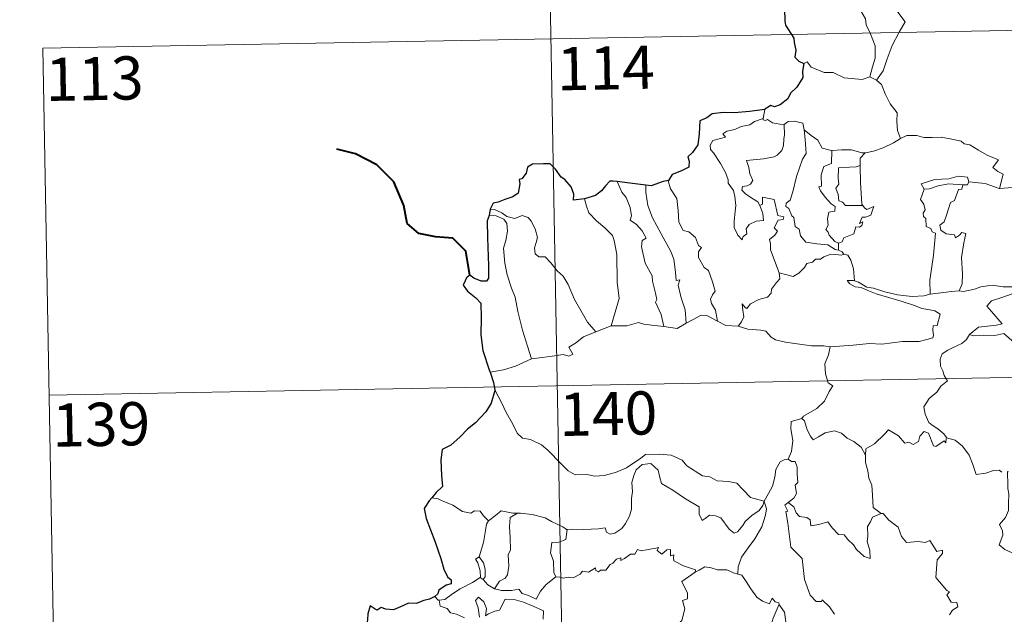
# Model space of a CAD drawing. Extents: x 622792 to 627301, y 780249 to 783300.
# Drawn here: x 623067 to 623238, y 782329 to 782432 of the extents above; entities that cross this region are included whole.
import ezdxf
from ezdxf.enums import TextEntityAlignment as Align

# ---------------------------------------------------------------- set-up
doc = ezdxf.new("R2010")
doc.units = 0
doc.header["$MEASUREMENT"] = 0
doc.layers.add('Nivel 63', color=7, linetype='Continuous')
doc.styles.add('Style-font002', font='font002.shx')

msp = doc.modelspace()

# ---------------------------------------------------------------- linework, layer by layer
at = {"layer": 'Nivel 63', "color": 7, "linetype": 'Continuous', "lineweight": 0}
for p, q in [((623157.077, 782549.28, -0.751), (623161.508, 782308.388, -0.751)), ((623071.022, 782427.213, -0.751), (623600.62, 782436.959, -0.751)), ((623071.022, 782427.213, -0.751), (623073.239, 782306.764, -0.751)), ((623072.13, 782366.989, -0.751), (623601.725, 782376.738, -0.751))]:
    msp.add_line(p, q, dxfattribs=at)
at = {"layer": 'Nivel 63', "color": 7, "linetype": 'Continuous', "lineweight": 0, "elevation": -0.751, "flags": 128}
for points in [[(623219.171, 782438.528), (623218.209, 782438.088), (623217.129, 782437.442), (623215.752, 782436.941), (623213.519, 782435.959), (623212.528, 782435.272), (623212.453, 782434.78), (623213.107, 782433.666), (623213.946, 782432.33), (623214.074, 782431.236), (623214.777, 782429.703), (623215.615, 782427.6), (623215.598, 782425.476), (623215.124, 782423.987), (623214.66, 782422.209)], [(623219.171, 782438.528), (623219.95, 782438.494), (623220.554, 782438.044), (623220.379, 782437.473), (623220.056, 782436.954), (623219.522, 782433.484), (623220.819, 782431.795), (623219.754, 782429.999), (623218.562, 782427.686), (623217.705, 782425.362), (623216.981, 782423.275), (623215.867, 782421.655)], [(623203.191, 782424.577), (623203.781, 782424.816), (623204.483, 782423.91), (623206.771, 782422.988), (623208.341, 782422.988), (623210.209, 782422.041), (623213.378, 782421.783), (623214.66, 782422.209)], [(623214.66, 782422.209), (623215.867, 782421.655)], [(623215.867, 782421.655), (623216.707, 782420.875), (623217.341, 782419.27), (623218.242, 782417.571), (623219.454, 782415.978), (623219.347, 782414.5), (623219.504, 782412.937), (623220.001, 782411.547)], [(623196.456, 782416.545), (623196.174, 782414.997)], [(623195.55, 782399.87), (623196.125, 782398.504), (623196.19, 782397.304), (623194.94, 782397.151), (623193.726, 782396.597), (623193.176, 782395.839), (623193.337, 782394.996), (623192.704, 782394.529), (623192.52, 782393.962), (623191.732, 782394.74), (623191.147, 782396.084), (623191.114, 782397.24), (623191.318, 782398.843), (623191.429, 782399.917), (623191.244, 782401.451), (623190.995, 782402.517), (623190.082, 782403.755), (623190.091, 782404.333), (623189.595, 782405.622), (623188.731, 782407.174), (623187.522, 782409.069), (623187.008, 782409.607), (623186.979, 782410.385), (623187.405, 782411.175), (623188.725, 782411.5), (623189.61, 782411.762), (623189.176, 782412.318), (623189.826, 782412.775), (623191.206, 782413.103), (623192.317, 782413.622), (623193.846, 782413.903), (623194.661, 782414.477), (623196.174, 782414.997)], [(623196.174, 782414.997), (623196.136, 782414.759), (623196.574, 782414.662), (623196.917, 782414.817), (623197.806, 782414.254), (623199.699, 782413.882), (623199.817, 782413.97)], [(623199.817, 782413.97), (623199.875, 782412.137), (623199.731, 782411.396), (623199.675, 782410.294), (623199.375, 782409.418), (623198.616, 782408.608), (623198.053, 782408.32), (623196.197, 782407.993), (623193.236, 782407.696), (623193.666, 782406.48), (623193.864, 782405.383), (623194.361, 782404.253), (623193.945, 782403.619), (623193.371, 782403.309), (623192.586, 782403.217), (623192.433, 782402.537), (623193.082, 782401.94), (623194.002, 782401.296), (623195.232, 782400.552), (623195.55, 782399.87)], [(623199.817, 782413.97), (623200.481, 782414.463), (623201.557, 782414.556), (623203.04, 782414.212), (623203.291, 782413.057)], [(623203.291, 782413.057), (623203.442, 782411.341), (623203.625, 782408.931), (623202.975, 782407.954), (623201.958, 782404.915), (623201.287, 782402.285), (623200.856, 782400.822), (623200.149, 782400.297), (623200.096, 782399.696), (623200.643, 782399.352), (623201.122, 782398.106), (623201.495, 782397.837), (623201.686, 782396.257), (623202.397, 782395.783), (623202.66, 782394.638), (623203.586, 782393.548), (623205.496, 782393.252), (623207.394, 782393.055), (623208.639, 782392.249), (623209.221, 782392.123)], [(623203.291, 782413.057), (623204.478, 782412.022), (623205.635, 782411.215), (623206.379, 782409.828), (623208.02, 782409.46), (623208.074, 782409.458)], [(623213.86, 782409.053), (623213.952, 782409.051), (623215.314, 782409.313), (623216.983, 782409.893), (623218.792, 782410.761), (623220.001, 782411.547)], [(623220.001, 782411.547), (623221.102, 782412.051), (623222.848, 782412.075), (623224.062, 782411.691), (623225.531, 782411.718), (623227.056, 782411.775), (623228.932, 782411.403), (623230.555, 782411.04), (623231.084, 782410.616), (623232.028, 782410.448), (623233.573, 782409.529), (623235.048, 782408.634), (623237.016, 782407.848), (623236.067, 782406.476), (623236.916, 782405.827), (623237.817, 782405.312), (623237.182, 782402.854)], [(623208.074, 782409.458), (623208.053, 782407.205), (623206.695, 782406.655), (623206.255, 782405.235), (623206.27, 782403.241), (623205.848, 782403.133), (623206.101, 782402.442), (623206.919, 782401.318), (623207.956, 782400.201), (623208.669, 782399.75), (623208.58, 782398.923), (623207.588, 782398.71), (623207.334, 782397.607), (623207.455, 782396.467), (623207.034, 782395.729), (623207.47, 782395.294), (623207.64, 782394.754), (623208.599, 782393.666), (623209.214, 782393.379)], [(623208.074, 782409.458), (623209.76, 782409.579), (623211.485, 782409.555), (623213.312, 782409.04), (623213.86, 782409.053)], [(623213.86, 782409.053), (623212.984, 782408.093), (623213.025, 782406.847)], [(623213.025, 782406.847), (623212.325, 782406.605), (623211.18, 782406.548), (623209.257, 782406.457), (623209.2, 782404.665), (623209.277, 782403.621), (623208.769, 782402.906), (623209.159, 782401.787), (623209.327, 782400.714), (623209.925, 782400.494), (623210.43, 782399.883), (623211.291, 782399.884), (623213.487, 782399.901)], [(623213.025, 782406.847), (623213.025, 782406.735), (623213.053, 782403.909), (623213.306, 782400.155), (623213.487, 782399.901)], [(623231.888, 782404.011), (623231.644, 782404.801), (623230.044, 782404.971), (623228.416, 782404.523), (623225.998, 782404.386), (623223.617, 782403.685), (623224.107, 782402.721)], [(623251.647, 782404.711), (623251.081, 782404.227), (623250.434, 782404.286), (623249.949, 782403.387), (623249.227, 782402.393), (623248.524, 782402.323), (623246.415, 782401.907), (623243.945, 782401.701), (623241.374, 782402.486), (623239.456, 782402.998), (623237.182, 782402.854)], [(623170.817, 782404.036), (623171.611, 782402.222), (623172.365, 782401.257), (623173.046, 782399.562), (623173.269, 782398.109), (623173.029, 782397.328), (623174.155, 782396.572), (623175.123, 782395.515), (623175.859, 782394.232), (623175.158, 782393.812), (623175.026, 782392.745), (623175.635, 782389.876), (623176.901, 782387.686), (623176.916, 782386.747), (623177.443, 782384.667), (623177.675, 782383.597), (623177.458, 782383.101), (623178.431, 782380.951), (623178.912, 782378.872)], [(623175.781, 782403.426), (623175.765, 782402.235), (623176.098, 782399.909), (623176.92, 782397.741), (623178.415, 782394.983), (623180.138, 782391.898), (623180.64, 782390.598), (623180.916, 782388.316), (623181.071, 782386.876), (623181.688, 782387.009), (623181.408, 782386.061), (623181.91, 782383.862), (623182.589, 782381.777), (623182.774, 782379.455)], [(623179.705, 782404.263), (623179.654, 782404.198), (623180.07, 782402.803), (623181.171, 782401.104), (623181.383, 782399.028), (623181.523, 782396.983), (623182.268, 782395.531), (623183.258, 782395.299), (623184.386, 782394.334), (623184.93, 782392.924), (623185.454, 782392.597), (623184.922, 782391.87), (623184.932, 782390.867), (623185.902, 782389.141), (623186.655, 782388.639), (623187.334, 782386.652), (623187.812, 782385.012), (623187.332, 782384.364), (623187.014, 782383.616), (623187.154, 782382.858), (623187.849, 782381.717), (623188.225, 782379.843)], [(623224.107, 782402.721), (623225.03, 782402.782), (623226.55, 782403.303), (623228.366, 782403.667), (623230.841, 782403.505)], [(623230.841, 782403.505), (623230.668, 782402.728), (623230.113, 782402.669), (623229.401, 782400.763), (623228.716, 782400.392), (623228.006, 782398.234), (623227.623, 782397.078), (623226.843, 782396.5), (623227.04, 782395.605), (623227.94, 782394.962), (623229.405, 782394.785), (623229.571, 782394.259), (623230.275, 782394.721), (623230.672, 782395.202), (623231.371, 782395.02), (623231.019, 782393.421), (623230.625, 782390.885), (623230.79, 782388.003), (623230.736, 782386.303), (623230.229, 782385.053)], [(623231.888, 782404.011), (623231.668, 782403.466), (623230.841, 782403.505)], [(623237.182, 782402.854), (623237.132, 782402.847), (623234.71, 782403.731), (623231.888, 782404.011)], [(623198.929, 782388.229), (623197.43, 782392.2), (623197.444, 782393.254), (623197.23, 782394), (623198.189, 782394.732), (623198.674, 782395.468), (623198.043, 782396.043), (623198.743, 782397.375), (623199.653, 782397.471), (623199.773, 782397.92), (623198.718, 782398.146), (623198.077, 782400.928), (623196.064, 782401.316), (623196.066, 782400.105), (623195.55, 782399.87)], [(623224.107, 782402.721), (623223.475, 782400.964), (623224.067, 782400.1), (623224.273, 782399.125), (623223.925, 782398.576), (623223.988, 782397.972), (623224.406, 782397.657), (623224.445, 782396.261), (623225.256, 782395.891), (623225.519, 782395.341), (623226.117, 782395.11), (623225.737, 782391.283), (623225.103, 782386.933), (623225.142, 782384.492)], [(623165.113, 782401.071), (623165.458, 782399.801), (623165.86, 782398.643), (623167.229, 782397.263), (623168.677, 782396.017), (623169.989, 782394.692), (623170.268, 782393.8), (623170.736, 782391.398), (623170.786, 782386.583), (623171.126, 782383.769), (623169.738, 782378.979)], [(623213.487, 782399.901), (623213.768, 782399.517), (623214.167, 782399.229), (623215.353, 782399.707), (623215.126, 782399.067), (623214.84, 782398.214), (623213.93, 782397.884), (623213.326, 782397.876), (623212.902, 782396.799), (623213.457, 782397.032), (623213.28, 782396.444), (623212.879, 782396.156), (623212.227, 782396.197), (623211.893, 782394.957), (623210.142, 782394.262), (623209.893, 782393.566), (623209.214, 782393.379)], [(623148.581, 782398.187), (623149.761, 782398.12), (623151.118, 782397.501), (623151.608, 782396.783), (623151.752, 782395.458), (623151.478, 782393.845), (623151.025, 782392.468), (623151.256, 782389.911), (623151.668, 782387.842), (623152.444, 782385.561), (623153.054, 782383.956), (623153.527, 782381.497), (623154.343, 782378.249), (623155.237, 782375.452), (623155.941, 782373.252)], [(623148.731, 782399.275), (623149.475, 782399.174), (623150.782, 782398.619), (623151.62, 782397.966), (623153.002, 782397.665), (623154.305, 782398.133), (623155.322, 782397.786), (623155.851, 782397.195), (623156.568, 782395.82), (623156.985, 782394.342), (623156.734, 782393.449), (623156.433, 782392.523), (623156.538, 782391.487), (623157.193, 782390.999), (623158.269, 782390.982), (623159.267, 782389.943), (623160.398, 782388.561), (623161.434, 782387.626), (623162.259, 782386.167), (623163.362, 782383.583), (623164.468, 782381.64), (623165.67, 782379.622), (623167.102, 782377.982)], [(623209.214, 782393.379), (623209.221, 782392.123)], [(623210.141, 782391.472), (623209.759, 782391.254), (623208.725, 782391.384), (623207.644, 782391.306), (623206.71, 782390.974), (623206.093, 782390.556), (623205.251, 782390.558), (623204.721, 782390.04), (623203.746, 782389.838), (623203.327, 782389.154), (623202.363, 782388.146), (623201.355, 782387.591), (623200.284, 782387.87), (623198.929, 782388.229)], [(623209.221, 782392.123), (623209.902, 782391.845), (623210.085, 782391.492), (623210.141, 782391.472)], [(623210.141, 782391.472), (623210.849, 782391.27), (623211.363, 782390.389), (623211.825, 782388.879), (623212.027, 782386.812)], [(623191.788, 782378.96), (623192.419, 782379.714), (623192.818, 782380.591), (623192.634, 782381.71), (623192.482, 782382.804), (623193.035, 782382.194), (623193.322, 782382.021), (623193.93, 782382.803), (623195.399, 782383.604), (623196.883, 782383.993), (623197.522, 782384.673), (623197.578, 782385.357), (623198.45, 782386.555), (623199.058, 782387.19), (623198.929, 782388.229)], [(623212.027, 782386.812), (623211.824, 782386.874), (623210.727, 782386.901), (623211.211, 782386.279), (623212.11, 782385.782), (623213.159, 782385.652), (623214.343, 782385.13), (623215.758, 782384.534), (623217.728, 782383.996), (623220.098, 782383.274), (623222.47, 782382.52), (623223.743, 782382.035), (623225.102, 782381.776), (623225.947, 782381.602), (623226.892, 782381.043), (623226.407, 782379.037), (623225.657, 782379.031), (623225.624, 782378.303), (623225.768, 782377.33), (623225.641, 782376.948), (623224.606, 782376.651), (623223.263, 782376.301), (623220.344, 782376.304), (623216.772, 782375.81), (623214.63, 782375.944), (623211.813, 782375.619), (623207.772, 782375.342)], [(623225.142, 782384.492), (623224.087, 782384.24), (623222.031, 782384.114), (623219.475, 782384.367), (623217.315, 782384.928), (623215.297, 782385.57), (623214.145, 782385.732), (623212.726, 782386.586), (623212.027, 782386.812)], [(623230.229, 782385.053), (623230.953, 782384.952), (623232.859, 782385.365), (623233.972, 782385.751), (623235.907, 782386.093), (623237.852, 782385.787), (623240.841, 782385.785), (623243.762, 782385.453), (623245.113, 782384.826)], [(623225.142, 782384.492), (623228.868, 782384.98), (623230.229, 782385.053)], [(623245.113, 782384.826), (623244.853, 782384.18), (623241.984, 782384.421), (623239.417, 782384.555), (623237.634, 782383.935), (623235.819, 782383.368), (623234.994, 782382.391), (623235.8, 782381.465), (623237.645, 782379.335), (623236.657, 782379.114), (623233.557, 782378.78), (623231.968, 782377.498)], [(623182.774, 782379.455), (623183.984, 782380.086), (623185.406, 782380.852), (623186.39, 782380.797), (623188.225, 782379.843)], [(623167.102, 782377.982), (623169.738, 782378.979)], [(623169.738, 782378.979), (623172.46, 782379), (623174.506, 782379.582), (623175.406, 782379.274), (623176.838, 782379.14), (623178.912, 782378.872)], [(623178.912, 782378.872), (623181.216, 782378.539), (623182.774, 782379.455)], [(623188.225, 782379.843), (623189.644, 782379.087), (623191.788, 782378.96)], [(623191.788, 782378.96), (623193.51, 782378.44), (623195.758, 782378.247), (623196.619, 782378.083), (623197.558, 782377.051), (623198.285, 782376.571), (623200.063, 782376.156), (623202.491, 782375.847), (623204.555, 782375.541), (623206.69, 782375.55), (623207.772, 782375.342)], [(623155.941, 782373.252), (623157.773, 782373.509), (623159.531, 782373.754), (623161.434, 782374.033), (623162.378, 782373.719), (623163.087, 782374.076), (623162.407, 782375.285), (623163.542, 782376.019), (623164.966, 782377.106), (623167.102, 782377.982)], [(623231.968, 782377.498), (623231.447, 782376.659), (623230.639, 782375.923), (623229.133, 782375.238), (623228.233, 782374.777), (623227.235, 782374.157), (623226.904, 782373.226), (623226.946, 782371.99), (623227.336, 782371.168), (623227.624, 782370.403), (623228.149, 782369.447), (623227.042, 782368.539), (623226.343, 782367.493), (623224.967, 782366.395), (623224.067, 782364.967), (623224.323, 782363.682), (623224.922, 782362.234), (623225.522, 782361.773), (623226.492, 782361.123), (623227.557, 782360.236), (623227.992, 782359.617)], [(623231.968, 782377.498), (623232.617, 782377.242), (623234.41, 782377.405), (623236.422, 782377.318), (623237.932, 782377.659), (623241.262, 782374.778), (623241.745, 782373.53), (623242.612, 782372.152), (623242.885, 782371.239), (623243.797, 782369.705), (623244.116, 782368.39), (623245.229, 782367.324), (623246.328, 782366.345), (623246.76, 782365.877), (623247.167, 782366.474), (623247.689, 782366.736), (623248.641, 782366.301), (623249.901, 782366.291), (623250.979, 782366.535), (623252.11, 782366.805), (623252.914, 782367.243), (623255.198, 782364.906), (623257.906, 782364.263)], [(623207.772, 782375.342), (623207.521, 782373.961), (623206.883, 782372.424), (623206.977, 782370.689), (623207.432, 782369.134), (623208.266, 782368.585), (623207.634, 782367.599), (623206.823, 782365.907), (623205.485, 782364.678), (623203.147, 782363.346), (623202.899, 782362.94)], [(623148.71, 782370.968), (623151.069, 782371.374), (623153.121, 782372.021), (623155.941, 782373.252)], [(623149.541, 782367.896), (623150.718, 782365.685), (623151.528, 782363.943), (623152.623, 782362.055), (623153.402, 782360.356), (623154.332, 782359.481), (623155.749, 782359.263), (623157.652, 782358.32), (623158.773, 782357.428), (623161.069, 782355.028), (623162.259, 782353.854), (623163.504, 782353.152), (623165.53, 782353.198), (623166.915, 782352.924), (623168.554, 782353.011), (623170.505, 782353.526), (623172.414, 782354.338), (623174.887, 782356.03), (623175.69, 782356.662), (623178.163, 782356.725), (623180.179, 782356.536), (623182.079, 782355.663), (623182.903, 782354.686), (623185.644, 782352.963), (623186.901, 782352.813), (623188.192, 782352.093), (623190.158, 782351.997), (623191.582, 782351.709), (623192.681, 782350.549), (623193.984, 782349.191), (623196.312, 782348.589)], [(623202.899, 782362.94), (623201.035, 782362.371), (623200.952, 782361.125), (623201.325, 782359.108), (623201.077, 782357.17), (623200.501, 782355.828)], [(623202.899, 782362.94), (623203.351, 782362.505), (623203.788, 782360.959), (623204.39, 782359.85), (623204.838, 782359.196), (623205.75, 782359.757), (623206.908, 782360.418), (623208.53, 782360.757), (623209.785, 782360.393), (623210.769, 782359.504), (623211.916, 782358.945), (623213.168, 782357.961), (623213.928, 782356.575)], [(623227.948, 782359.434), (623227.868, 782358.675), (623227.599, 782359.016), (623226.168, 782358.069), (623225.734, 782358.176), (623224.88, 782360.344), (623224.107, 782360.635), (623223.396, 782359.825), (623223.126, 782358.925), (623222.199, 782358.422), (623221.484, 782358.799), (623220.769, 782358.636), (623219.67, 782359.901), (623217.954, 782360.955), (623217.222, 782360.203), (623215.484, 782358.534), (623213.969, 782357.629), (623213.928, 782356.575)], [(623227.992, 782359.617), (623228.017, 782359.568), (623229.511, 782359.183), (623230.756, 782358.115), (623231.937, 782356.567), (623232.568, 782354.911), (623233.182, 782353.173), (623234.824, 782353.399), (623236.141, 782353.879), (623237.176, 782353.948), (623237.597, 782353.599)], [(623196.312, 782348.589), (623196.093, 782347.79), (623195.463, 782346.972), (623194.18, 782346.051), (623193.057, 782345.036), (623192.644, 782344.322), (623191.683, 782343.261), (623191.124, 782343.011), (623190.275, 782343.679), (623188.792, 782345.669), (623187.882, 782346.022), (623186.856, 782346.109), (623186.06, 782345.565), (623185.55, 782345.213), (623185.022, 782346.319), (623185.035, 782347.561), (623182.69, 782348.992), (623180.487, 782350.451), (623178.49, 782351.651), (623178.208, 782352.673), (623177.907, 782353.923), (623176.658, 782355.118), (623175.134, 782354.923), (623174.08, 782354.013), (623173.671, 782353), (623173.341, 782351.795), (623173.469, 782350.259), (623173.284, 782349.022), (623173.266, 782347.153), (623172.927, 782345.933), (623172.247, 782344.709), (623171.586, 782343.814), (623170.416, 782343.017), (623169.577, 782342.844), (623168.947, 782343.179), (623168.717, 782343.946), (623167.548, 782343.757), (623164.993, 782343.654), (623162.83, 782343.721), (623162.121, 782343.665)], [(623196.312, 782348.589), (623197.066, 782349.899), (623197.786, 782351.18), (623198.159, 782352.758), (623198.337, 782354.07), (623199.089, 782355.41), (623199.815, 782355.751), (623200.501, 782355.828)], [(623200.501, 782355.828), (623201.063, 782355.424), (623201.699, 782355.446), (623202.069, 782354.447), (623202.063, 782353.266), (623202.17, 782351.796), (623201.717, 782351.313), (623201.931, 782349.894), (623201.483, 782349.093), (623200.525, 782348.352)], [(623213.928, 782356.575), (623213.936, 782355.283), (623214.336, 782353.836), (623214.504, 782352.545), (623215.035, 782351.318), (623215.135, 782349.578), (623215.266, 782347.441), (623216.669, 782346.412)], [(623238.7, 782353.777), (623238.617, 782353.605), (623238.639, 782351.422), (623238.65, 782350.735), (623238.808, 782349.859), (623238.742, 782348.091), (623238.791, 782346.952), (623238.25, 782345.711), (623237.228, 782344.519), (623237.752, 782343.434), (623237.772, 782342.64), (623237.157, 782340.964), (623238.158, 782340.176), (623239.399, 782339.595), (623239.882, 782338.665), (623240.859, 782338.38), (623241.905, 782337.882), (623243.46, 782337.278), (623244.331, 782337.342), (623245.107, 782337.76), (623245.716, 782336.881)], [(623139.724, 782348.944), (623138.602, 782349.154)], [(623148.465, 782345.128), (623147.589, 782346.022), (623147.004, 782346.819), (623146.027, 782346.888), (623145.386, 782346.505), (623143.922, 782346.788), (623142.27, 782347.857), (623140.267, 782348.651), (623139.724, 782348.944)], [(623196.312, 782348.589), (623196.739, 782347.216), (623196.537, 782346.123), (623195.899, 782344.088), (623194.714, 782342.048), (623193.533, 782340.459), (623192.416, 782338.865), (623191.817, 782337.172), (623191.769, 782335.872)], [(623208.57, 782328.921), (623207.694, 782330.216), (623206.389, 782331.442), (623206.26, 782331.17), (623205.366, 782331.16), (623204.294, 782332.233), (623203.35, 782334.96), (623202.907, 782338.599), (623200.95, 782340.596), (623200.452, 782344.723), (623200.078, 782346.75), (623200.469, 782346.852), (623199.891, 782347.889), (623200.525, 782348.352)], [(623200.525, 782348.352), (623201.465, 782347.581), (623201.87, 782346.544), (623202.446, 782345.928), (623203.763, 782345.75), (623204.298, 782345.304), (623204.407, 782344.274), (623205.818, 782344.511), (623207.372, 782345.004), (623208.117, 782343.956), (623209.235, 782342.77), (623210.208, 782342.72), (623210.865, 782341.928), (623211.871, 782340.964), (623212.353, 782340.173), (623213.69, 782338.949), (623214.757, 782338.588), (623214.663, 782339.995), (623214.232, 782341.579), (623214.308, 782342.454), (623214.29, 782344.17), (623214.828, 782344.955), (623215.159, 782345.773), (623216.669, 782346.412)], [(623153.458, 782346.458), (623152.69, 782346.456), (623150.647, 782346.894), (623149.653, 782346.051), (623148.465, 782345.128)], [(623153.458, 782346.458), (623152.205, 782345.73), (623152.109, 782344.123), (623152.188, 782342.186), (623152.274, 782340.124), (623151.838, 782339.258), (623151.989, 782337.251), (623151.738, 782335.77), (623151.317, 782335.174), (623150.354, 782334.7), (623149.461, 782333.325)], [(623162.121, 782343.665), (623162.009, 782343.654), (623161.342, 782344.129), (623159.403, 782345.033), (623158.265, 782345.697), (623156.042, 782346.24), (623154.028, 782346.468), (623153.458, 782346.458)], [(623216.669, 782346.412), (623216.68, 782346.404), (623217.028, 782346.404), (623217.957, 782345.274), (623219.607, 782344.061), (623220.213, 782342.418), (623221.032, 782341.402), (623223.066, 782341.558), (623224.319, 782341.371), (623225.123, 782341.751), (623226.332, 782339.833), (623227.33, 782340.078), (623227.285, 782339.482), (623226.361, 782338.38), (623226.165, 782335.323), (623228.083, 782333.077), (623228.501, 782332.82), (623228.045, 782332.317), (623228.824, 782331.05), (623229.786, 782330.966), (623229.941, 782330.227), (623229.026, 782329.628), (623228.495, 782328.834)], [(623146.85, 782338.897), (623147.562, 782341.408), (623147.927, 782343.495), (623148.126, 782344.543), (623148.465, 782345.128)], [(623162.121, 782343.665), (623161.87, 782341.935), (623160.693, 782341.46), (623159.46, 782341.375), (623159.223, 782339.604), (623159.742, 782338.131), (623159.792, 782336.201), (623160.134, 782335.435)], [(623160.134, 782335.435), (623160.843, 782335.391), (623161.415, 782335.187), (623162.355, 782335.382), (623163.15, 782335.251), (623164.38, 782335.901), (623164.779, 782336.395), (623165.842, 782336.234), (623167.034, 782336.997), (623167.087, 782336.521), (623167.561, 782336.294), (623167.894, 782336.58), (623168.856, 782336.602), (623169.594, 782337.596), (623170.024, 782337.786), (623170.657, 782338.505), (623171.423, 782338.732), (623171.431, 782338.285), (623172.098, 782338.593), (623173.136, 782339.351), (623173.874, 782339.37), (623174.309, 782340.147), (623174.982, 782339.917), (623176.199, 782340.195), (623177.501, 782340.396), (623177.959, 782340.506), (623177.733, 782339.971), (623178.553, 782339.357), (623179.452, 782340.143), (623180.042, 782340.171), (623180.043, 782339.051), (623180.655, 782339.274), (623180.567, 782338.709), (623180.652, 782338.218), (623182.332, 782337.339), (623184.424, 782336.649), (623184.357, 782336.234)], [(623147.024, 782335.303), (623147.058, 782335.323), (623146.99, 782336.483), (623146.617, 782337.856), (623146.215, 782338.508), (623146.85, 782338.897)], [(623146.85, 782338.897), (623147.603, 782337.883), (623147.878, 782336.733), (623147.874, 782335.414), (623147.536, 782334.975)], [(623178.128, 782321.231), (623178.169, 782321.286), (623179.7, 782324.612), (623179.807, 782325.214), (623180.756, 782325.837), (623181.279, 782327.061), (623182.009, 782327.849), (623182.566, 782329.856), (623182.161, 782331.313), (623182.996, 782331.61), (623183.036, 782332.6), (623182.008, 782334.642), (623184.357, 782336.234)], [(623184.357, 782336.234), (623185.023, 782336.565), (623186.033, 782337.143), (623187.12, 782336.981), (623188.21, 782336.645), (623189.827, 782336.617), (623191.022, 782336.134), (623191.769, 782335.872)], [(623139.906, 782331.404), (623140.841, 782331.471), (623142.171, 782332.476), (623143.533, 782333.349), (623145.67, 782334.422), (623147.024, 782335.303)], [(623147.024, 782335.303), (623147.536, 782334.975)], [(623147.536, 782334.975), (623148.323, 782334.053), (623149.461, 782333.325)], [(623149.461, 782333.325), (623150.692, 782333.041), (623152.46, 782333.052), (623153.738, 782333.312), (623154.322, 782332.515), (623155.419, 782332.185), (623156.745, 782331.548), (623157.465, 782332.929), (623158.436, 782334.104), (623160.134, 782335.435)], [(623191.769, 782335.872), (623192.448, 782335.707), (623193.195, 782334.61), (623193.987, 782333.37), (623195.033, 782331.872), (623196.065, 782331.229), (623197.265, 782330.72), (623197.723, 782331.715), (623198.248, 782331.093), (623198.856, 782330.89), (623198.925, 782330.699)], [(623139.115, 782332.035), (623139.679, 782331.389), (623139.906, 782331.404)], [(623139.906, 782331.404), (623140.048, 782330.345), (623141.272, 782329.913), (623141.854, 782329.17), (623142.914, 782328.935), (623144.27, 782328.294)], [(623146.898, 782328.438), (623146.637, 782330.031), (623146.211, 782331.335), (623146.708, 782331.915), (623147.648, 782331.059), (623148.101, 782329.957), (623147.926, 782328.669), (623148.454, 782329.03), (623149.521, 782329.494), (623150.376, 782329.666), (623151.358, 782331.552), (623152.907, 782331.49), (623154.514, 782331), (623156.223, 782330.321), (623158.004, 782329.509), (623157.943, 782328.053)], [(623198.925, 782330.699), (623197.878, 782328.259), (623196.836, 782324.791), (623196.447, 782323.302), (623195.404, 782321.943), (623195.913, 782319.692), (623196.857, 782316.383), (623197.527, 782315.628), (623198.643, 782315.734), (623199.454, 782315.547), (623199.413, 782314.856)], [(623198.925, 782330.699), (623198.995, 782330.5), (623199.856, 782329.27), (623200.091, 782327.602)]]:
    msp.add_lwpolyline(points, dxfattribs=at)
at = {"layer": 'Nivel 63', "color": 7, "linetype": 'Continuous', "lineweight": 30, "elevation": -0.751, "flags": 128}
for points in [[(623199.872, 782434.063), (623199.896, 782431.89), (623200.05, 782431.21), (623201.487, 782428.927), (623201.514, 782428.185), (623201.852, 782426.885), (623201.659, 782425.632), (623202.36, 782424.949), (623203.191, 782424.577)], [(623203.191, 782424.577), (623202.962, 782423.195), (623203.03, 782422.135), (623201.987, 782420.456), (623200.892, 782419.383), (623200.453, 782418.438), (623199.101, 782417.357), (623198.115, 782417.019), (623197.507, 782417.246), (623196.474, 782416.636), (623196.456, 782416.545)], [(623196.456, 782416.545), (623193.755, 782416.233), (623191.173, 782415.995), (623189.202, 782416.02), (623187.315, 782415.821), (623186.369, 782415.091), (623185.161, 782414.609), (623185.033, 782412.365), (623184.808, 782410.409), (623183.856, 782409.114), (623183.053, 782408.325), (623183.29, 782407.587), (623183.241, 782406.543), (623181.987, 782405.918), (623180.372, 782405.282), (623179.705, 782404.263)], [(623165.113, 782401.071), (623163.227, 782400.811), (623163.268, 782401.872), (623162.821, 782403.112), (623161.689, 782404.401), (623161.092, 782404.79), (623160.095, 782406.233), (623159.176, 782407.146), (623158.006, 782407.143), (623156.081, 782407.095), (623155.248, 782406.548), (623155.006, 782405.509), (623154.237, 782404.531), (623153.761, 782404.422), (623153.905, 782403.665), (623153.583, 782402.052), (623152.687, 782401.385), (623151.277, 782400.92), (623150.155, 782400.481), (623149.257, 782400.294), (623148.731, 782399.275)], [(623170.817, 782404.036), (623170.11, 782404.121), (623169.529, 782404.126), (623168.784, 782403.339), (623168.092, 782402.427), (623167.029, 782401.648), (623165.113, 782401.071)], [(623175.781, 782403.426), (623172.999, 782403.769), (623170.817, 782404.036)], [(623179.705, 782404.263), (623178.798, 782404.047), (623176.714, 782403.306), (623175.781, 782403.426)], [(623148.581, 782398.187), (623148.211, 782397.219), (623148.289, 782394.266), (623148.426, 782389.437), (623148.462, 782387.277), (623148.127, 782386.78), (623147.163, 782386.75), (623145.887, 782387.285), (623145.22, 782387.805), (623144.621, 782387.317), (623144.416, 782386.806), (623144.059, 782386.066), (623144.817, 782385.016), (623146.226, 782383.881), (623147.093, 782382.952), (623147.188, 782380.412), (623147.104, 782377.458), (623147.487, 782374.713), (623148.587, 782371.368), (623148.71, 782370.968)], [(623148.731, 782399.275), (623148.581, 782398.187)], [(623148.71, 782370.968), (623149.298, 782369.14), (623149.541, 782367.896)], [(623149.541, 782367.896), (623149.563, 782367.768), (623148.891, 782365.59), (623148.011, 782364.055), (623146.177, 782362.178), (623144.828, 782361.038), (623143.508, 782359.742), (623141.898, 782358.306), (623140.426, 782357.508), (623140.145, 782355.724), (623140.301, 782353.003), (623140.462, 782351.092), (623139.369, 782350.042), (623138.602, 782349.154)], [(623138.602, 782349.154), (623138.135, 782348.62), (623137.26, 782347.268), (623137.624, 782345.553), (623139.136, 782341.625), (623140.193, 782338.638), (623140.674, 782336.77), (623141.345, 782335.401), (623141.943, 782334.887), (623141.959, 782334.213), (623141.103, 782333.983), (623139.818, 782333.085), (623139.63, 782332.491), (623139.115, 782332.035)], [(623139.115, 782332.035), (623138.227, 782331.577), (623137.189, 782331.333), (623135.901, 782330.821), (623134.546, 782330.85), (623133.137, 782330.224), (623131.944, 782329.717), (623130.604, 782329.804), (623129.802, 782330.125), (623129.135, 782329.638), (623128.766, 782329.81), (623127.92, 782330.365), (623127.514, 782329.008), (623127.434, 782327.973), (623127.173, 782326.683)]]:
    msp.add_lwpolyline(points, dxfattribs=at)
at = {"layer": 'Nivel 63', "color": 7, "linetype": 'Continuous', "lineweight": 40, "elevation": -0.751, "flags": 128}
msp.add_lwpolyline([(623145.22, 782387.805), (623144.531, 782391.94), (623142.275, 782394.208), (623139.222, 782394.457), (623136.375, 782395.024), (623134.335, 782396.77), (623133.743, 782399.913), (623131.978, 782403.979), (623129.074, 782406.968), (623125.35, 782408.883), (623122.078, 782409.655)], dxfattribs=at)
at = {"layer": 'Nivel 63', "color": 7, "linetype": 'Continuous', "lineweight": 0}
msp.add_3dface([(622847.076, 780248.968, -0.25), (627301.318, 780330.937, -0.25), (627246.672, 783300.445, -0.25), (622792.43, 783218.476, -0.25)], dxfattribs=at)

# ---------------------------------------------------------------- texts
at = {"layer": 'Nivel 63', "color": 7, "linetype": 'Continuous', "lineweight": 13, "style": 'Style-font002'}
for s, p in [('114', (623168.821, 782423.778, -0.751)), ('113', (623080.024, 782421.935, -0.751)), ('140', (623169.248, 782363.767, -0.751)), ('139', (623081.169, 782361.904, -0.751))]:
    msp.add_text(s, height=7.4999, rotation=1.05426, dxfattribs=at).set_placement(p, align=Align.MIDDLE_CENTER)

doc.saveas('drawing.dxf')
